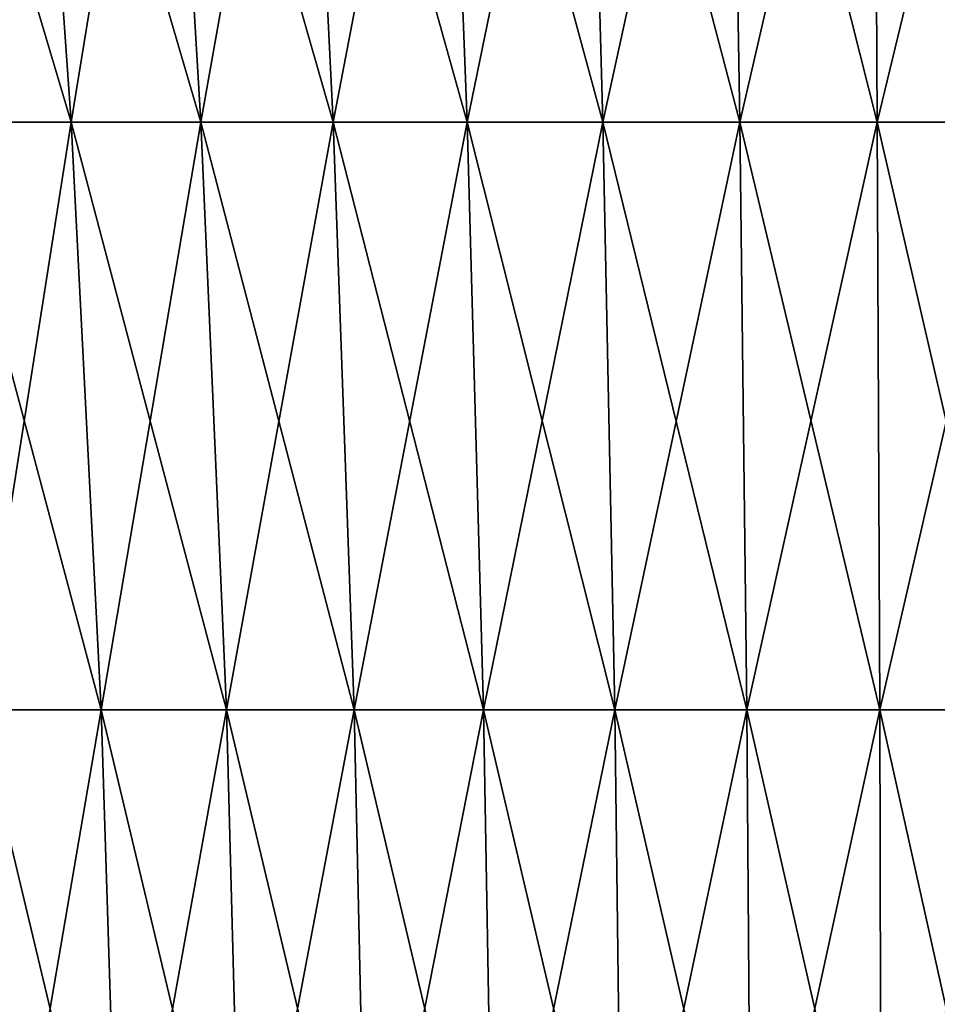
# Model space of a CAD drawing. Extents: x -157 to 57, y -83 to 0.
# Drawn here: x -3 to 0, y -34 to -31 of the extents above; entities that cross this region are included whole.
import ezdxf

# ---------------------------------------------------------------- set-up
doc = ezdxf.new("R2010")
doc.units = 0
doc.layers.add('L5', color=7, linetype='CONTINUOUS')

msp = doc.modelspace()

# ---------------------------------------------------------------- linework, layer by layer
at = {"layer": 'L5', "color": 7}
for points in [[(-3.107253, -31.20967, 6.803934), (-2.840803, -29.40373, 7.296542), (-3.25272, -29.40373, 7.122464)], [(-3.107253, -31.20967, -6.803934), (-3.25272, -29.40373, -7.122464), (-2.713757, -31.20967, -6.970227)], [(-2.713757, -31.20967, -6.970227), (-3.25272, -29.40373, -7.122464), (-2.840803, -29.40373, -7.296542)], [(-2.713757, -31.20967, 6.970227), (-2.840803, -29.40373, 7.296542), (-3.107253, -31.20967, 6.803934)], [(-2.713757, -31.20967, 6.970227), (-2.419619, -29.40373, 7.44682), (-2.840803, -29.40373, 7.296542)], [(-2.713757, -31.20967, -6.970227), (-2.840803, -29.40373, -7.296542), (-2.311409, -31.20967, -7.113785)], [(-2.311409, -31.20967, -7.113785), (-2.840803, -29.40373, -7.296542), (-2.419619, -29.40373, -7.44682)], [(-2.311409, -31.20967, 7.113785), (-2.419619, -29.40373, 7.44682), (-2.713757, -31.20967, 6.970227)], [(-2.311409, -31.20967, 7.113785), (-1.990542, -29.40373, 7.572808), (-2.419619, -29.40373, 7.44682)], [(-2.311409, -31.20967, -7.113785), (-2.419619, -29.40373, -7.44682), (-1.901522, -31.20967, -7.234138)], [(-1.901522, -31.20967, -7.234138), (-2.419619, -29.40373, -7.44682), (-1.990542, -29.40373, -7.572808)], [(-1.901522, -31.20967, 7.234138), (-1.990542, -29.40373, 7.572808), (-2.311409, -31.20967, 7.113785)], [(-1.901522, -31.20967, 7.234138), (-1.554973, -29.40373, 7.674096), (-1.990542, -29.40373, 7.572808)], [(-1.901522, -31.20967, -7.234138), (-1.990542, -29.40373, -7.572808), (-1.485432, -31.20967, -7.330896)], [(-1.485432, -31.20967, -7.330896), (-1.990542, -29.40373, -7.572808), (-1.554973, -29.40373, -7.674096)], [(-1.485432, -31.20967, 7.330896), (-1.554973, -29.40373, 7.674096), (-1.901522, -31.20967, 7.234138)], [(-1.485432, -31.20967, 7.330896), (-1.114332, -29.40373, 7.750352), (-1.554973, -29.40373, 7.674096)], [(-1.485432, -31.20967, -7.330896), (-1.554973, -29.40373, -7.674096), (-1.064497, -31.20967, -7.403742)], [(-1.064497, -31.20967, -7.403742), (-1.554973, -29.40373, -7.674096), (-1.114332, -29.40373, -7.750352)], [(-1.064497, -31.20967, 7.403742), (-1.114332, -29.40373, 7.750352), (-1.485432, -31.20967, 7.330896)], [(-1.064497, -31.20967, 7.403742), (-0.670057, -29.40373, 7.801327), (-1.114332, -29.40373, 7.750352)], [(-1.064497, -31.20967, -7.403742), (-1.114332, -29.40373, -7.750352), (-0.64009, -31.20967, -7.452438)], [(-0.64009, -31.20967, -7.452438), (-1.114332, -29.40373, -7.750352), (-0.670057, -29.40373, -7.801327)], [(-0.64009, -31.20967, 7.452438), (-0.670057, -29.40373, 7.801327), (-1.064497, -31.20967, 7.403742)], [(-0.64009, -31.20967, 7.452438), (-0.223595, -29.40373, 7.826857), (-0.670057, -29.40373, 7.801327)], [(-0.64009, -31.20967, -7.452438), (-0.670057, -29.40373, -7.801327), (-0.213596, -31.20967, -7.476825)], [(-0.213596, -31.20967, -7.476825), (-0.670057, -29.40373, -7.801327), (-0.223595, -29.40373, -7.826857)], [(-0.213596, -31.20967, 7.476825), (-0.223595, -29.40373, 7.826857), (-0.64009, -31.20967, 7.452438)], [(-0.213596, -31.20967, 7.476825), (0.223595, -29.40373, 7.826857), (-0.223595, -29.40373, 7.826857)], [(-0.213596, -31.20967, -7.476825), (-0.223595, -29.40373, -7.826857), (0.213596, -31.20967, -7.476825)], [(0.213596, -31.20967, -7.476825), (-0.223595, -29.40373, -7.826857), (0.223595, -29.40373, -7.826857)], [(0.213596, -31.20967, 7.476825), (0.223595, -29.40373, 7.826857), (-0.213596, -31.20967, 7.476825)], [(-3.001206, -33.03144, 6.571725), (-2.713757, -31.20967, 6.970227), (-3.107253, -31.20967, 6.803934)], [(-3.001206, -33.03144, -6.571725), (-3.107253, -31.20967, -6.803934), (-2.621139, -33.03144, -6.732342)], [(-2.621139, -33.03144, -6.732342), (-3.107253, -31.20967, -6.803934), (-2.713757, -31.20967, -6.970227)], [(-2.621139, -33.03144, 6.732342), (-2.713757, -31.20967, 6.970227), (-3.001206, -33.03144, 6.571725)], [(-2.621139, -33.03144, 6.732342), (-2.311409, -31.20967, 7.113785), (-2.713757, -31.20967, 6.970227)], [(-2.621139, -33.03144, -6.732342), (-2.713757, -31.20967, -6.970227), (-2.232523, -33.03144, -6.871)], [(-2.232523, -33.03144, -6.871), (-2.713757, -31.20967, -6.970227), (-2.311409, -31.20967, -7.113785)], [(-2.232523, -33.03144, 6.871), (-2.311409, -31.20967, 7.113785), (-2.621139, -33.03144, 6.732342)], [(-2.232523, -33.03144, 6.871), (-1.901522, -31.20967, 7.234138), (-2.311409, -31.20967, 7.113785)], [(-2.232523, -33.03144, -6.871), (-2.311409, -31.20967, -7.113785), (-1.836625, -33.03144, -6.987246)], [(-1.836625, -33.03144, -6.987246), (-2.311409, -31.20967, -7.113785), (-1.901522, -31.20967, -7.234138)], [(-1.836625, -33.03144, 6.987246), (-1.901522, -31.20967, 7.234138), (-2.232523, -33.03144, 6.871)], [(-1.836625, -33.03144, 6.987246), (-1.485432, -31.20967, 7.330896), (-1.901522, -31.20967, 7.234138)], [(-1.836625, -33.03144, -6.987246), (-1.901522, -31.20967, -7.234138), (-1.434736, -33.03144, -7.080702)], [(-1.434736, -33.03144, -7.080702), (-1.901522, -31.20967, -7.234138), (-1.485432, -31.20967, -7.330896)], [(-1.434736, -33.03144, 7.080702), (-1.485432, -31.20967, 7.330896), (-1.836625, -33.03144, 6.987246)], [(-1.434736, -33.03144, 7.080702), (-1.064497, -31.20967, 7.403742), (-1.485432, -31.20967, 7.330896)], [(-1.434736, -33.03144, -7.080702), (-1.485432, -31.20967, -7.330896), (-1.028167, -33.03144, -7.151061)], [(-1.028167, -33.03144, -7.151061), (-1.485432, -31.20967, -7.330896), (-1.064497, -31.20967, -7.403742)], [(-1.028167, -33.03144, 7.151061), (-1.064497, -31.20967, 7.403742), (-1.434736, -33.03144, 7.080702)], [(-1.028167, -33.03144, 7.151061), (-0.64009, -31.20967, 7.452438), (-1.064497, -31.20967, 7.403742)], [(-1.028167, -33.03144, -7.151061), (-1.064497, -31.20967, -7.403742), (-0.618245, -33.03144, -7.198095)], [(-0.618245, -33.03144, -7.198095), (-1.064497, -31.20967, -7.403742), (-0.64009, -31.20967, -7.452438)], [(-0.618245, -33.03144, 7.198095), (-0.64009, -31.20967, 7.452438), (-1.028167, -33.03144, 7.151061)], [(-0.618245, -33.03144, 7.198095), (-0.213596, -31.20967, 7.476825), (-0.64009, -31.20967, 7.452438)], [(-0.618245, -33.03144, -7.198095), (-0.64009, -31.20967, -7.452438), (-0.206306, -33.03144, -7.221651)], [(-0.206306, -33.03144, -7.221651), (-0.64009, -31.20967, -7.452438), (-0.213596, -31.20967, -7.476825)], [(-0.206306, -33.03144, 7.221651), (-0.213596, -31.20967, 7.476825), (-0.618245, -33.03144, 7.198095)], [(-0.206306, -33.03144, 7.221651), (0.213596, -31.20967, 7.476825), (-0.213596, -31.20967, 7.476825)], [(-0.206306, -33.03144, -7.221651), (-0.213596, -31.20967, -7.476825), (0.206306, -33.03144, -7.221651)], [(0.206306, -33.03144, -7.221651), (-0.213596, -31.20967, -7.476825), (0.213596, -31.20967, -7.476825)], [(0.206306, -33.03144, 7.221651), (0.213596, -31.20967, 7.476825), (-0.206306, -33.03144, 7.221651)], [(-2.934871, -34.86407, 6.42647), (-2.621139, -33.03144, 6.732342), (-3.001206, -33.03144, 6.571725)], [(-2.934871, -34.86407, -6.42647), (-3.001206, -33.03144, -6.571725), (-2.563205, -34.86407, -6.583537)], [(-2.563205, -34.86407, -6.583537), (-3.001206, -33.03144, -6.571725), (-2.621139, -33.03144, -6.732342)], [(-2.563205, -34.86407, 6.583537), (-2.621139, -33.03144, 6.732342), (-2.934871, -34.86407, 6.42647)], [(-2.563205, -34.86407, 6.583537), (-2.232523, -33.03144, 6.871), (-2.621139, -33.03144, 6.732342)], [(-2.563205, -34.86407, -6.583537), (-2.621139, -33.03144, -6.732342), (-2.183178, -34.86407, -6.719131)], [(-2.183178, -34.86407, -6.719131), (-2.621139, -33.03144, -6.732342), (-2.232523, -33.03144, -6.871)], [(-2.183178, -34.86407, 6.719131), (-2.232523, -33.03144, 6.871), (-2.563205, -34.86407, 6.583537)], [(-2.183178, -34.86407, 6.719131), (-1.836625, -33.03144, 6.987246), (-2.232523, -33.03144, 6.871)], [(-2.183178, -34.86407, -6.719131), (-2.232523, -33.03144, -6.871), (-1.79603, -34.86407, -6.832807)], [(-1.79603, -34.86407, -6.832807), (-2.232523, -33.03144, -6.871), (-1.836625, -33.03144, -6.987246)], [(-1.79603, -34.86407, 6.832807), (-1.836625, -33.03144, 6.987246), (-2.183178, -34.86407, 6.719131)], [(-1.79603, -34.86407, 6.832807), (-1.434736, -33.03144, 7.080702), (-1.836625, -33.03144, 6.987246)], [(-1.79603, -34.86407, -6.832807), (-1.836625, -33.03144, -6.987246), (-1.403024, -34.86407, -6.924197)], [(-1.403024, -34.86407, -6.924197), (-1.836625, -33.03144, -6.987246), (-1.434736, -33.03144, -7.080702)], [(-1.403024, -34.86407, 6.924197), (-1.434736, -33.03144, 7.080702), (-1.79603, -34.86407, 6.832807)], [(-1.403024, -34.86407, 6.924197), (-1.028167, -33.03144, 7.151061), (-1.434736, -33.03144, 7.080702)], [(-1.403024, -34.86407, -6.924197), (-1.434736, -33.03144, -7.080702), (-1.005442, -34.86407, -6.993001)], [(-1.005442, -34.86407, -6.993001), (-1.434736, -33.03144, -7.080702), (-1.028167, -33.03144, -7.151061)], [(-1.005442, -34.86407, 6.993001), (-1.028167, -33.03144, 7.151061), (-1.403024, -34.86407, 6.924197)], [(-1.005442, -34.86407, 6.993001), (-0.618245, -33.03144, 7.198095), (-1.028167, -33.03144, 7.151061)], [(-1.005442, -34.86407, -6.993001), (-1.028167, -33.03144, -7.151061), (-0.60458, -34.86407, -7.038996)], [(-0.60458, -34.86407, -7.038996), (-1.028167, -33.03144, -7.151061), (-0.618245, -33.03144, -7.198095)], [(-0.60458, -34.86407, 7.038996), (-0.618245, -33.03144, 7.198095), (-1.005442, -34.86407, 6.993001)], [(-0.60458, -34.86407, 7.038996), (-0.206306, -33.03144, 7.221651), (-0.618245, -33.03144, 7.198095)], [(-0.60458, -34.86407, -7.038996), (-0.618245, -33.03144, -7.198095), (-0.201746, -34.86407, -7.062031)], [(-0.201746, -34.86407, -7.062031), (-0.618245, -33.03144, -7.198095), (-0.206306, -33.03144, -7.221651)], [(-0.201746, -34.86407, 7.062031), (-0.206306, -33.03144, 7.221651), (-0.60458, -34.86407, 7.038996)], [(-0.201746, -34.86407, 7.062031), (0.206306, -33.03144, 7.221651), (-0.206306, -33.03144, 7.221651)], [(-0.201746, -34.86407, -7.062031), (-0.206306, -33.03144, -7.221651), (0.201746, -34.86407, -7.062031)], [(0.201746, -34.86407, -7.062031), (-0.206306, -33.03144, -7.221651), (0.206306, -33.03144, -7.221651)], [(0.201746, -34.86407, 7.062031), (0.206306, -33.03144, 7.221651), (-0.201746, -34.86407, 7.062031)]]:
    msp.add_3dface(points, dxfattribs=at)

doc.saveas('drawing.dxf')
